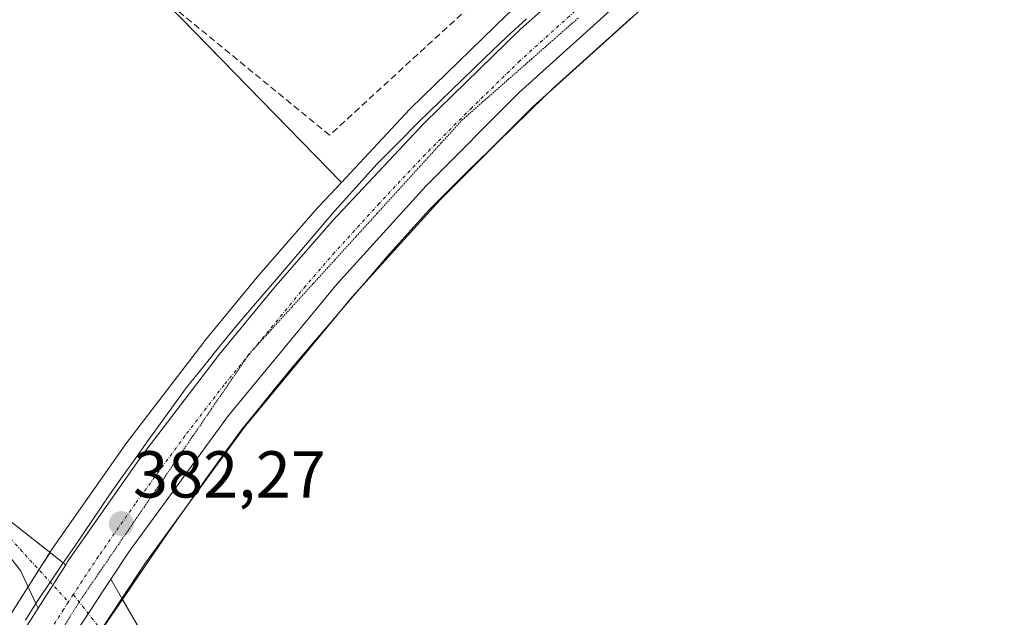
# Model space of a CAD drawing. Units: metres. Extents: x 611267 to 614728, y 4703875 to 4706244.
# Drawn here: x 611787 to 611936, y 4704587 to 4704678 of the extents above; entities that cross this region are included whole.
import ezdxf
from ezdxf.enums import TextEntityAlignment as Align

# ---------------------------------------------------------------- set-up
doc = ezdxf.new("R2010")
doc.units = ezdxf.units.M
doc.header["$MEASUREMENT"] = 0
for name, pattern in [('TRAZO_Y_PUNTO', [1, 0.5, -0.25, 0, -0.25]), ('TRAZOS2', [0.375, 0.25, -0.125]), ('TRAZOSX2', [1.5, 1, -0.5])]:
    doc.linetypes.add(name, pattern=pattern)
for name, color, linetype, lineweight in [('Carretera de calzada única', 19, 'Continuous', 13), ('Carretera de calzada única Cxs', 19, 'Continuous', 13), ('Carretera de calzada única eje', 19, 'TRAZO_Y_PUNTO', 0), ('Carátula', 7, 'Continuous', 5), ('Cultivos herbáceos CxS', 92, 'Continuous', 0), ('Huerta', 92, 'Continuous', 0), ('Huerta CxS', 92, 'Continuous', 0), ('Muro lineal', 1, 'TRAZOSX2', 13), ('Núcleo urbano', 19, 'Continuous', 0), ('Núcleo urbano CxS', 19, 'Continuous', 0), ('Pista no pavimentada', 254, 'Continuous', 13), ('Pista no pavimentada Cxs', 254, 'Continuous', 0), ('Pista pavimentada eje', 135, 'TRAZO_Y_PUNTO', 0), ('Punto de cota en terreno', 7, 'Continuous', 0), ('Rótulo de punto de cota en terreno', 19, 'Continuous', 0), ('Vía pecuaria', 92, 'Continuous', 13), ('Vía pecuaria CxS', 92, 'Continuous', 13), ('Vía pecuaria eje', 92, 'TRAZOS2', 0)]:
    doc.layers.add(name, color=color, linetype=linetype, lineweight=lineweight)
doc.styles.add('Arial', font='txt', dxfattribs={"height": 0.2})

# ---------------------------------------------------------------- blocks, each defined once
blk = doc.blocks.new('*U152')
at = {"layer": 'Huerta CxS', "color": 92, "linetype": 'Continuous', "lineweight": 0}
blk.add_polyline3d([(611940.61, 4704737.5, 382.35), (611929.52, 4704730.78, 382.44), (611929.41, 4704730.71, 382.44), (611912.55, 4704719.55, 382.57), (611912.43, 4704719.46, 382.57), (611890.79, 4704703.5, 382.61), (611890.68, 4704703.42, 382.61), (611876.41, 4704691.8, 382.02), (611876.33, 4704691.74, 382.02), (611861.18, 4704678.31, 382.21), (611861.08, 4704678.21, 382.2), (611846.55, 4704664.06, 382.11), (611846.45, 4704663.96, 382.11), (611836.09, 4704652.91, 381.96), (611799.98, 4704690, 381.93), (611813.74, 4704709.67, 382.08), (611811.05, 4704714.48, 381.5), (611793.12, 4704746.51, 382.07), (611804.47, 4704763.97, 382.39), (611838.05, 4704774.46, 382.01), (611864.26, 4704796.74, 382.17)], dxfattribs=at)
blk = doc.blocks.new('*U159')
at = {"layer": 'Cultivos herbáceos CxS', "color": 92, "linetype": 'Continuous', "lineweight": 0}
blk.add_polyline3d([(611799.55, 4704584.88, 381.92), (611806.45, 4704595.38, 381.74), (611821.4, 4704615.81, 381.78), (611837.71, 4704635.61, 381.83), (611845.07, 4704643.7, 381.99), (611851.04, 4704650.27, 381.91), (611865.05, 4704664.33, 381.89), (611883.31, 4704680.83, 381.88), (611898.59, 4704693.36, 381.84), (611919.82, 4704709.03, 381.78), (611936.3, 4704719.95, 381.78), (611947.08, 4704726.49, 381.79), (611962.85, 4704735.28, 381.84), (611978.98, 4704743.48, 381.77), (611989.87, 4704748.59, 381.74), (612011.09, 4704757.75, 381.65), (612042.27, 4704769.12, 381.69), (612067.38, 4704777.22, 381.65)], dxfattribs=at)
blk = doc.blocks.new('*U164')
at = {"layer": 'Cultivos herbáceos CxS', "color": 92, "linetype": 'Continuous', "lineweight": 0}
blk.add_polyline3d([(611864.26, 4704796.74, 382.17), (611838.05, 4704774.46, 382.01), (611804.47, 4704763.97, 382.39), (611793.12, 4704746.51, 382.07), (611811.05, 4704714.48, 381.5), (611813.74, 4704709.67, 382.08), (611799.98, 4704690, 381.93), (611836.09, 4704652.91, 381.96), (611832.57, 4704649.15, 382), (611832.5, 4704649.07, 382), (611823.63, 4704638.87, 381.93), (611823.58, 4704638.82, 381.93), (611815.35, 4704628.83, 381.93), (611815.29, 4704628.75, 381.93), (611803.47, 4704613.34, 381.8), (611803.39, 4704613.23, 381.8), (611792.27, 4704597.31, 382.36), (611792.2, 4704597.2, 382.36), (611781.77, 4704580.84, 381.79)], dxfattribs=at)
blk = doc.blocks.new('5PATER')
at = {"layer": 'Carátula', "linetype": 'Continuous', "lineweight": 5}
h = blk.add_hatch(color=250, dxfattribs=at)
edge = h.paths.add_edge_path()
edge.add_ellipse((0, 0.01), major_axis=(-1.33, -1.34), ratio=0.999422, start_angle=0, end_angle=360)

msp = doc.modelspace()

# ---------------------------------------------------------------- linework, layer by layer
at = {"layer": 'Carretera de calzada única', "color": 19, "linetype": 'Continuous', "lineweight": 13}
for points in [[(611986.53, 4704750.34, 381.89), (611977.66, 4704746.18, 381.93), (611961.44, 4704737.93, 381.97), (611945.57, 4704729.08, 381.98), (611934.69, 4704722.48, 381.99), (611918.1, 4704711.49, 382.03), (611896.75, 4704695.73, 382.13), (611881.35, 4704683.1, 382.21), (611862.98, 4704666.5, 382.22), (611848.87, 4704652.34, 382.26), (611835.44, 4704637.57, 382.23), (611819.03, 4704617.65, 382.16), (611803.98, 4704597.09, 382.04), (611801.21, 4704592.87, 382.09)], [(611794.4, 4704595.07, 382.37), (611794.73, 4704595.59, 382.37), (611805.85, 4704611.51, 382.38), (611817.67, 4704626.92, 382.32), (611825.89, 4704636.9, 382.45), (611834.76, 4704647.1, 382.42), (611848.64, 4704661.91, 382.42), (611863.17, 4704676.06, 382.45), (611878.32, 4704689.49, 382.43)], [(611794.4, 4704595.07, 382.37), (611790.21, 4704588.5, 382.25)], [(611795.07, 4704583.52, 382.03), (611801.21, 4704592.87, 382.09)], [(611689.38, 4704376.1, 380.98), (611727.28, 4704461.38, 381.44), (611755.55, 4704524.52, 381.76), (611767.67, 4704549.18, 381.99), (611777.46, 4704567.32, 382.15), (611784.3, 4704579.23, 382.12), (611790.21, 4704588.5, 382.25)]]:
    msp.add_polyline3d(points, dxfattribs=at)
at = {"layer": 'Carretera de calzada única Cxs', "color": 19, "linetype": 'Continuous', "lineweight": 13}
for points in [[(611784.3, 4704579.23, 382.12), (611790.21, 4704588.5, 382.25), (611794.4, 4704595.07, 382.37), (611794.73, 4704595.59, 382.37), (611805.85, 4704611.51, 382.38), (611817.67, 4704626.92, 382.32), (611825.89, 4704636.9, 382.45), (611834.76, 4704647.1, 382.42), (611848.64, 4704661.91, 382.42), (611863.17, 4704676.06, 382.45), (611878.32, 4704689.49, 382.43), (611890.67, 4704699.54, 382.51), (611892.57, 4704701.09, 382.5), (611914.21, 4704717.05, 382.42), (611931.07, 4704728.21, 382.35), (611942.16, 4704734.93, 382.28), (611958.26, 4704743.93, 382.25), (611974.67, 4704752.29, 382.23), (611985.85, 4704757.51, 382.22), (612008.16, 4704768.01, 382.11), (612051.5, 4704781.74, 381.83)], [(612066.48, 4704780.08, 381.84), (612041.3, 4704771.96, 381.89), (612009.98, 4704760.54, 381.88), (611988.64, 4704751.33, 381.9), (611986.53, 4704750.34, 381.89), (611977.66, 4704746.18, 381.93), (611961.44, 4704737.93, 381.97), (611945.57, 4704729.08, 381.98), (611934.69, 4704722.48, 381.99), (611918.1, 4704711.49, 382.03), (611896.75, 4704695.73, 382.13), (611881.35, 4704683.1, 382.21), (611862.98, 4704666.5, 382.22), (611848.87, 4704652.34, 382.26), (611835.44, 4704637.57, 382.23), (611819.03, 4704617.65, 382.16), (611803.98, 4704597.09, 382.04), (611801.21, 4704592.87, 382.09), (611795.07, 4704583.52, 382.03)]]:
    msp.add_polyline3d(points, dxfattribs=at)
at = {"layer": 'Carretera de calzada única eje', "color": 19, "linetype": 'TRAZO_Y_PUNTO', "lineweight": 0}
for points in [[(611900.25, 4704703.48, 382.34), (611881.8, 4704688.99, 382.43), (611879.82, 4704686.3, 382.4), (611872.26, 4704679.58, 382.42), (611863.07, 4704671.27, 382.46), (611855.8, 4704664.19, 382.46), (611848.76, 4704657.13, 382.47), (611841.82, 4704649.73, 382.47), (611835.1, 4704642.34, 382.46), (611830.67, 4704637.23, 382.43), (611818.35, 4704622.27, 382.4), (611812.44, 4704614.58, 382.34), (611804.92, 4704604.3, 382.26), (611799.35, 4704596.34, 382.26), (611795.55, 4704590.56, 382.23)], [(611795.55, 4704590.56, 382.23), (611794.81, 4704589.43, 382.22)], [(611794.81, 4704589.43, 382.22), (611794.1, 4704588.34, 382.22), (611788.89, 4704580.17, 382.17), (611785.53, 4704574.56, 382.13), (611782.1, 4704568.59, 382.12), (611777.17, 4704559.68, 382.06), (611772.28, 4704550.6, 382.02), (611767.64, 4704541.54, 381.99), (611761.57, 4704529.21, 381.93), (611758.64, 4704523.09, 381.89), (611744.51, 4704491.51, 381.69), (611730.53, 4704459.93, 381.54), (611692.33, 4704373.97, 381.14)]]:
    msp.add_polyline3d(points, dxfattribs=at)
at = {"layer": 'Cultivos herbáceos CxS', "color": 92, "linetype": 'Continuous', "lineweight": 0}
for points in [[(611799.76, 4704585.2, 381.92), (611802.89, 4704589.97, 381.87), (611806.45, 4704595.38, 381.74), (611812.01, 4704602.98, 381.66), (611821.4, 4704615.81, 381.78), (611835.39, 4704632.79, 381.81), (611837.71, 4704635.61, 381.83), (611839.32, 4704637.38, 381.77), (611845.06, 4704643.7, 381.99), (611851.04, 4704650.27, 381.91), (611860.25, 4704659.51, 381.84), (611865.05, 4704664.33, 381.89), (611867.55, 4704666.59, 381.92), (611883.31, 4704680.83, 381.88), (611886.28, 4704683.26, 381.9), (611897.76, 4704692.68, 381.86), (611898.59, 4704693.36, 381.84), (611900.06, 4704694.44, 381.81), (611903.16, 4704696.73, 381.79), (611919.82, 4704709.03, 381.78), (611936.3, 4704719.95, 381.78), (611947.08, 4704726.49, 381.79)], [(611836.09, 4704652.91, 381.96), (611805.72, 4704684.1, 381.8)], [(611698.1, 4704403.12, 380.33), (611724.54, 4704462.6, 380.98), (611752.81, 4704525.75, 381.22), (611752.86, 4704525.84, 381.22), (611764.98, 4704550.5, 381.5), (611765.03, 4704550.61, 381.49), (611774.82, 4704568.75, 381.72), (611774.86, 4704568.81, 381.73), (611781.7, 4704580.73, 381.8), (611781.77, 4704580.84, 381.79), (611788.71, 4704591.73, 382.13), (611790.35, 4704594.3, 382.32), (611792.03, 4704596.94, 382.37), (611792.2, 4704597.2, 382.36), (611792.27, 4704597.31, 382.36), (611803.39, 4704613.23, 381.8), (611803.47, 4704613.34, 381.8), (611815.29, 4704628.75, 381.93), (611815.35, 4704628.83, 381.93), (611823.58, 4704638.82, 381.93), (611823.63, 4704638.87, 381.93), (611832.5, 4704649.07, 382), (611832.57, 4704649.15, 382), (611836.09, 4704652.91, 381.96)]]:
    msp.add_polyline3d(points, dxfattribs=at)
at = {"layer": 'Huerta', "color": 92, "linetype": 'Continuous', "lineweight": 0}
for points in [[(611940.6, 4704737.5, 382.35), (611929.51, 4704730.78, 382.44), (611929.41, 4704730.71, 382.44), (611912.55, 4704719.55, 382.57), (611912.43, 4704719.47, 382.57), (611902.96, 4704712.48, 382.56), (611899.96, 4704710.27, 382.56), (611893.92, 4704705.81, 382.56), (611890.79, 4704703.51, 382.61), (611890.68, 4704703.42, 382.61), (611882.75, 4704696.97, 382.56), (611878.01, 4704693.11, 382.03), (611876.41, 4704691.8, 382.02), (611876.33, 4704691.74, 382.02), (611861.18, 4704678.31, 382.21), (611861.08, 4704678.21, 382.2), (611846.55, 4704664.06, 382.11), (611846.45, 4704663.96, 382.11), (611836.09, 4704652.91, 381.96)], [(611836.09, 4704652.91, 381.96), (611805.72, 4704684.1, 381.8)]]:
    msp.add_polyline3d(points, dxfattribs=at)
at = {"layer": 'Muro lineal', "color": 1, "linetype": 'TRAZOSX2', "lineweight": 13}
msp.add_polyline3d([(611805.03, 4704684.76, 389.17), (611803.48, 4704686.63, 388.08), (611800.64, 4704690.08, 383.62), (611843.93, 4704703.9, 383.71), (611846.55, 4704704.74, 383.46), (611869.74, 4704711.51, 383.33), (611872.9, 4704707.67, 381.88), (611874.17, 4704696.64, 381.64), (611834.32, 4704660.05, 381.34), (611810.14, 4704679.85, 381.81)], dxfattribs=at)
at = {"layer": 'Núcleo urbano', "color": 19, "linetype": 'Continuous', "lineweight": 0}
for points in [[(611940.6, 4704737.5, 382.35), (611929.51, 4704730.78, 382.44), (611929.41, 4704730.71, 382.44), (611912.55, 4704719.55, 382.57), (611912.43, 4704719.47, 382.57), (611902.96, 4704712.48, 382.56), (611899.96, 4704710.27, 382.56), (611893.92, 4704705.81, 382.56), (611890.79, 4704703.51, 382.61), (611890.68, 4704703.42, 382.61), (611882.75, 4704696.97, 382.56), (611878.01, 4704693.11, 382.03), (611876.41, 4704691.8, 382.02), (611876.33, 4704691.74, 382.02), (611861.18, 4704678.31, 382.21), (611861.08, 4704678.21, 382.2), (611846.55, 4704664.06, 382.11), (611846.45, 4704663.96, 382.11), (611836.09, 4704652.91, 381.96)], [(611799.76, 4704585.2, 381.92), (611802.89, 4704589.97, 381.87), (611806.45, 4704595.38, 381.74), (611812.01, 4704602.98, 381.66), (611821.4, 4704615.81, 381.78), (611835.39, 4704632.79, 381.81), (611837.71, 4704635.61, 381.83), (611839.32, 4704637.38, 381.77), (611845.06, 4704643.7, 381.99), (611851.04, 4704650.27, 381.91), (611860.25, 4704659.51, 381.84), (611865.05, 4704664.33, 381.89), (611867.55, 4704666.59, 381.92), (611883.31, 4704680.83, 381.88), (611886.28, 4704683.26, 381.9), (611897.76, 4704692.68, 381.86), (611898.59, 4704693.36, 381.84), (611900.06, 4704694.44, 381.81), (611903.16, 4704696.73, 381.79), (611919.82, 4704709.03, 381.78), (611936.3, 4704719.95, 381.78), (611947.08, 4704726.49, 381.79)], [(611698.1, 4704403.12, 380.33), (611724.54, 4704462.6, 380.98), (611752.81, 4704525.75, 381.22), (611752.86, 4704525.84, 381.22), (611764.98, 4704550.5, 381.5), (611765.03, 4704550.61, 381.49), (611774.82, 4704568.75, 381.72), (611774.86, 4704568.81, 381.73), (611781.7, 4704580.73, 381.8), (611781.77, 4704580.84, 381.79), (611788.71, 4704591.73, 382.13), (611790.35, 4704594.3, 382.32), (611792.03, 4704596.94, 382.37), (611792.2, 4704597.2, 382.36), (611792.27, 4704597.31, 382.36), (611803.39, 4704613.23, 381.8), (611803.47, 4704613.34, 381.8), (611815.29, 4704628.75, 381.93), (611815.35, 4704628.83, 381.93), (611823.58, 4704638.82, 381.93), (611823.63, 4704638.87, 381.93), (611832.5, 4704649.07, 382), (611832.57, 4704649.15, 382), (611836.09, 4704652.91, 381.96)]]:
    msp.add_polyline3d(points, dxfattribs=at)
at = {"layer": 'Núcleo urbano CxS', "color": 19, "linetype": 'Continuous', "lineweight": 0}
for points in [[(612067.38, 4704777.22, 381.65), (612042.27, 4704769.12, 381.69), (612011.09, 4704757.75, 381.65), (611989.87, 4704748.59, 381.74), (611978.98, 4704743.48, 381.77), (611962.85, 4704735.28, 381.84), (611947.08, 4704726.49, 381.79), (611936.3, 4704719.95, 381.78), (611919.82, 4704709.03, 381.78), (611898.59, 4704693.36, 381.84), (611883.31, 4704680.83, 381.88), (611865.05, 4704664.33, 381.89), (611851.04, 4704650.27, 381.91), (611845.07, 4704643.7, 381.99), (611837.71, 4704635.61, 381.83), (611821.4, 4704615.81, 381.78), (611806.45, 4704595.38, 381.74), (611799.55, 4704584.88, 381.92)], [(611781.77, 4704580.84, 381.79), (611792.2, 4704597.2, 382.36), (611792.27, 4704597.31, 382.36), (611803.39, 4704613.23, 381.8), (611803.47, 4704613.34, 381.8), (611815.29, 4704628.75, 381.93), (611815.35, 4704628.83, 381.93), (611823.58, 4704638.82, 381.93), (611823.63, 4704638.87, 381.93), (611832.5, 4704649.07, 382), (611832.57, 4704649.15, 382), (611836.09, 4704652.91, 381.96), (611846.45, 4704663.96, 382.11), (611846.55, 4704664.06, 382.11), (611861.08, 4704678.21, 382.2)]]:
    msp.add_polyline3d(points, dxfattribs=at)
at = {"layer": 'Pista no pavimentada', "color": 254, "linetype": 'Continuous', "lineweight": 13}
for points in [[(611730.64, 4704667.47, 382.15), (611729.61, 4704664.09, 382.09), (611729.54, 4704661.75, 382.1), (611730.03, 4704659.66, 382.11), (611731.65, 4704657.04, 382.14), (611738.23, 4704649.5, 382.18), (611753.25, 4704634.19, 381.97), (611777.47, 4704610.68, 381.75), (611785.47, 4704602.11, 381.96), (611794.04, 4704595.35, 382.38)], [(611789.9, 4704589.18, 382.23), (611787.57, 4704594.18, 382.01), (611783.42, 4704599.4, 381.69), (611782.12, 4704600.82, 381.65), (611773.34, 4704610.02, 381.54), (611726.62, 4704656.32, 381.9), (611724.01, 4704658.76, 382.07), (611721.82, 4704659.82, 382.06), (611719.4, 4704660.38, 382.11)], [(611794.4, 4704595.07, 382.37), (611790.21, 4704588.5, 382.25)], [(611794.04, 4704595.35, 382.38), (611794.4, 4704595.07, 382.37)], [(611795.07, 4704583.52, 382.03), (611801.21, 4704592.87, 382.09)], [(611801.21, 4704592.87, 382.09), (611802.98, 4704589.82, 381.86)], [(611802.98, 4704589.82, 381.86), (611806.13, 4704584.39, 381.7), (611810.76, 4704575.08, 381.57), (611819.14, 4704565.77, 381.41), (611820.98, 4704563.73, 381.41), (611866.51, 4704517.17, 380.86), (611935.57, 4704448.74, 380.19), (611956.03, 4704428.13, 380.09), (611962.54, 4704420.76, 380.05)], [(611790.21, 4704588.5, 382.25), (611789.9, 4704589.18, 382.23)]]:
    msp.add_polyline3d(points, dxfattribs=at)
at = {"layer": 'Pista no pavimentada Cxs', "color": 254, "linetype": 'Continuous', "lineweight": 0}
msp.add_polyline3d([(611794.4, 4704595.07, 382.37), (611790.21, 4704588.5, 382.25), (611789.9, 4704589.18, 382.23), (611787.57, 4704594.18, 382.01), (611783.42, 4704599.4, 381.69), (611782.12, 4704600.82, 381.65), (611773.34, 4704610.02, 381.54), (611726.62, 4704656.32, 381.9), (611724.01, 4704658.76, 382.07), (611721.82, 4704659.82, 382.06), (611719.4, 4704660.38, 382.11), (611723.57, 4704663.06, 382.14), (611730.64, 4704667.47, 382.15), (611729.61, 4704664.09, 382.09), (611729.54, 4704661.75, 382.1), (611730.03, 4704659.66, 382.11), (611731.65, 4704657.04, 382.14), (611738.23, 4704649.5, 382.18), (611753.25, 4704634.19, 381.97), (611777.47, 4704610.68, 381.75), (611785.47, 4704602.11, 381.96), (611794.04, 4704595.35, 382.38), (611794.4, 4704595.07, 382.37)], close=True, dxfattribs=at)
msp.add_polyline3d([(611795.07, 4704583.52, 382.03), (611801.21, 4704592.87, 382.09), (611802.98, 4704589.82, 381.86), (611806.13, 4704584.39, 381.7)], dxfattribs=at)
at = {"layer": 'Pista pavimentada eje', "color": 135, "linetype": 'TRAZO_Y_PUNTO', "lineweight": 0}
for points in [[(611721.37, 4704665.58, 382.24), (611732.43, 4704652.91, 382.14), (611738.66, 4704646.73, 382.04), (611746.17, 4704639.07, 382.14), (611763.3, 4704622.11, 381.79), (611775.41, 4704610.35, 381.72), (611779.8, 4704605.75, 381.74), (611783.8, 4704601.47, 381.84), (611794.81, 4704589.43, 382.22)], [(611795.55, 4704590.56, 382.23), (611802.99, 4704581.1, 381.67), (611809.57, 4704573.71, 381.58), (611817.85, 4704564.52, 381.45), (611818.77, 4704563.5, 381.44), (611819.71, 4704562.45, 381.38), (611838.38, 4704543.46, 381.14), (611861.14, 4704520.18, 380.78), (611872.99, 4704508.13, 380.68), (611890.25, 4704491.02, 380.49), (611917.03, 4704464.57, 380.32), (611934.3, 4704447.46, 380.11), (611942.81, 4704438.88, 380.03), (611953.04, 4704428.58, 380.09), (611953.49, 4704428.12, 380.07)]]:
    msp.add_polyline3d(points, dxfattribs=at)
at = {"layer": 'Vía pecuaria', "color": 92, "linetype": 'Continuous', "lineweight": 13}
for points in [[(611794.04, 4704595.35, 382.38), (611795.76, 4704597.88, 382.4), (611798.4, 4704601.76, 382.13), (611801.03, 4704605.64, 382.29), (611802.96, 4704608.36, 382.34), (611804.89, 4704611.09, 382.25), (611806.82, 4704613.82, 382.48), (611809.74, 4704617.85, 382.21), (611812.67, 4704621.87, 382.22), (611815.27, 4704625.09, 382.25), (611817.88, 4704628.31, 382.28), (611820.48, 4704631.52, 382.34), (611823.39, 4704634.92, 382.35), (611826.31, 4704638.32, 382.52), (611829.22, 4704641.72, 382.32), (611832.13, 4704645.13, 382.41), (611835.04, 4704648.53, 382.41), (611838.28, 4704652.12, 382.29), (611841.51, 4704655.7, 382.48), (611844.62, 4704658.85, 382.44), (611847.74, 4704662, 382.37), (611851.08, 4704665.24, 382.47), (611854.42, 4704668.47, 382.5), (611857.76, 4704671.71, 382.4), (611861.1, 4704674.94, 382.46), (611864.09, 4704677.64, 382.44)], [(611880.12, 4704677.94, 381.89), (611877.12, 4704675.24, 381.8), (611874.12, 4704672.54, 381.85), (611871.12, 4704669.84, 381.9), (611868.12, 4704667.14, 381.92), (611864.89, 4704664.01, 381.88), (611861.66, 4704660.88, 381.86), (611858.43, 4704657.75, 381.86), (611855.2, 4704654.62, 381.89), (611852.26, 4704651.65, 381.93), (611849.31, 4704648.68, 381.94), (611846.16, 4704645.18, 382.02), (611843.01, 4704641.69, 381.91), (611840.14, 4704638.33, 381.73), (611837.26, 4704634.98, 381.83), (611834.39, 4704631.62, 381.79), (611831.51, 4704628.27, 381.91), (611828.64, 4704624.91, 381.8), (611826.15, 4704621.84, 381.81), (611823.65, 4704618.77, 381.77), (611821.16, 4704615.7, 381.79), (611818.28, 4704611.73, 381.71), (611815.39, 4704607.77, 381.6), (611812.55, 4704603.75, 381.66), (611809.72, 4704599.74, 381.54), (611807.13, 4704595.93, 381.68), (611804.55, 4704592.13, 381.76), (611802.98, 4704589.82, 381.86)], [(611789.9, 4704589.18, 382.23), (611790.49, 4704590.12, 382.29), (611793.13, 4704594, 382.41), (611794.04, 4704595.35, 382.38)], [(611802.98, 4704589.82, 381.86), (611801.96, 4704588.33, 381.9), (611799.38, 4704584.52, 381.92), (611797.51, 4704581.55, 381.69)], [(611788.34, 4704586.69, 382.18), (611789.9, 4704589.18, 382.23)]]:
    msp.add_polyline3d(points, dxfattribs=at)
at = {"layer": 'Vía pecuaria CxS', "color": 92, "linetype": 'Continuous', "lineweight": 13}
for points in [[(611788.34, 4704586.69, 382.18), (611789.9, 4704589.18, 382.23), (611790.49, 4704590.12, 382.29), (611793.13, 4704594, 382.41), (611794.04, 4704595.35, 382.38), (611795.76, 4704597.88, 382.4), (611798.4, 4704601.76, 382.13), (611801.03, 4704605.64, 382.29), (611802.96, 4704608.36, 382.34), (611804.89, 4704611.09, 382.25), (611806.82, 4704613.82, 382.48), (611809.74, 4704617.85, 382.21), (611812.67, 4704621.87, 382.22), (611815.27, 4704625.09, 382.25), (611817.88, 4704628.31, 382.28), (611820.48, 4704631.52, 382.34), (611823.39, 4704634.92, 382.35), (611826.31, 4704638.32, 382.52), (611829.22, 4704641.72, 382.32), (611832.13, 4704645.13, 382.41), (611835.04, 4704648.53, 382.41), (611838.28, 4704652.12, 382.29), (611841.51, 4704655.7, 382.48), (611844.62, 4704658.85, 382.44), (611847.74, 4704662, 382.37), (611851.08, 4704665.24, 382.47), (611854.42, 4704668.47, 382.5), (611857.76, 4704671.71, 382.4), (611861.1, 4704674.94, 382.46), (611864.09, 4704677.64, 382.44)], [(611880.12, 4704677.94, 381.89), (611877.12, 4704675.24, 381.8), (611874.12, 4704672.54, 381.85), (611871.12, 4704669.84, 381.9), (611868.12, 4704667.14, 381.92), (611864.89, 4704664.01, 381.88), (611861.66, 4704660.88, 381.86), (611858.43, 4704657.75, 381.86), (611855.2, 4704654.62, 381.89), (611852.26, 4704651.65, 381.93), (611849.31, 4704648.68, 381.94), (611846.16, 4704645.18, 382.02), (611843.01, 4704641.69, 381.91), (611840.14, 4704638.33, 381.73), (611837.26, 4704634.98, 381.83), (611834.39, 4704631.62, 381.79), (611831.51, 4704628.27, 381.91), (611828.64, 4704624.91, 381.8), (611826.15, 4704621.84, 381.81), (611823.65, 4704618.77, 381.77), (611821.16, 4704615.7, 381.79), (611818.28, 4704611.73, 381.71), (611815.39, 4704607.77, 381.6), (611812.55, 4704603.75, 381.66), (611809.72, 4704599.74, 381.54), (611807.13, 4704595.93, 381.68), (611804.55, 4704592.13, 381.76), (611802.98, 4704589.82, 381.86), (611801.96, 4704588.33, 381.9), (611799.38, 4704584.52, 381.92)]]:
    msp.add_polyline3d(points, dxfattribs=at)
at = {"layer": 'Vía pecuaria eje', "color": 92, "linetype": 'TRAZOS2', "lineweight": 0}
for points in [[(611871.9, 4704677.76, 382.37), (611868.4, 4704674.69, 382.39), (611864.91, 4704671.62, 382.4), (611861.42, 4704668.55, 382.41), (611857.93, 4704665.48, 382.43), (611854.43, 4704662.41, 382.45), (611851.2, 4704658.87, 382.45), (611847.98, 4704655.32, 382.45), (611844.75, 4704651.78, 382.45), (611841.52, 4704648.23, 382.42), (611838.29, 4704644.69, 382.43), (611835.06, 4704641.14, 382.42), (611831.84, 4704637.6, 382.41), (611828.61, 4704634.05, 382.41), (611825.38, 4704630.51, 382.41), (611822.77, 4704627.64, 382.4)], [(611822.77, 4704627.64, 382.4), (611822.15, 4704626.96, 382.4), (611821.86, 4704626.53, 382.4), (611819.33, 4704622.84, 382.38), (611816.51, 4704618.73, 382.33), (611813.69, 4704614.61, 382.29), (611810.86, 4704610.5, 382.26), (611808.04, 4704606.38, 382.2), (611805.22, 4704602.27, 382.19), (611802.4, 4704598.15, 382.18), (611799.57, 4704594.03, 382.19), (611796.75, 4704589.92, 382.16), (611796.44, 4704589.42, 382.15)], [(611796.44, 4704589.42, 382.15), (611794.11, 4704585.69, 382.14)]]:
    msp.add_polyline3d(points, dxfattribs=at)

# ---------------------------------------------------------------- block references
at = {"layer": 'Cultivos herbáceos CxS', "color": 92, "linetype": 'Continuous', "lineweight": 0}
for name in ['*U164', '*U159']:
    msp.add_blockref(name, (0, 0), dxfattribs=at)
at = {"layer": 'Huerta CxS', "color": 92, "linetype": 'Continuous', "lineweight": 0}
msp.add_blockref('*U152', (0, 0), dxfattribs=at)
at = {"layer": 'Punto de cota en terreno', "linetype": 'Continuous', "lineweight": 0}
msp.add_blockref('5PATER', (611802.82, 4704601.29, 382.27), dxfattribs=at)

# ---------------------------------------------------------------- texts
at = {"layer": 'Rótulo de punto de cota en terreno', "color": 19, "linetype": 'Continuous', "lineweight": 0, "style": 'Arial'}
msp.add_text('382,27', height=7, dxfattribs=at).set_placement((611804.58, 4704603.05), align=Align.BOTTOM_LEFT)

doc.saveas('drawing.dxf')
